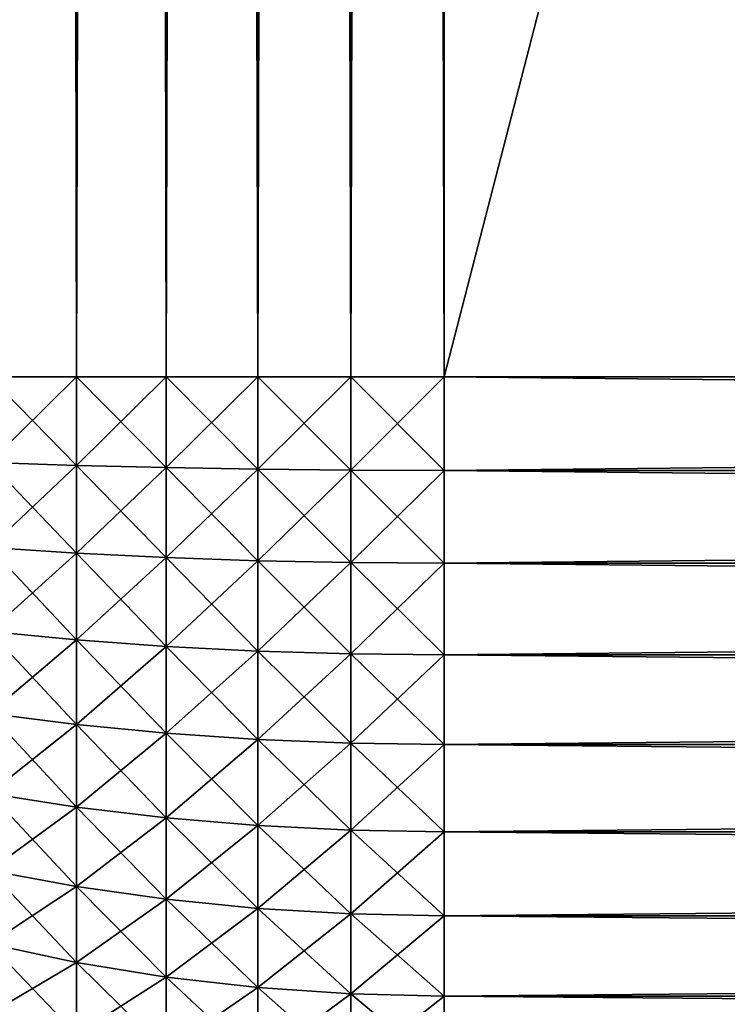
# Model space of a CAD drawing. Extents: x -30 to 30, y -42.1 to 0.
# Drawn here: x -4.4 to -3.8, y -41.7 to -40.8 of the extents above; entities that cross this region are included whole.
import ezdxf

# ---------------------------------------------------------------- set-up
doc = ezdxf.new("R2010")
doc.units = 0
doc.header["$MEASUREMENT"] = 0
doc.layers.add('L1', color=7, linetype='Continuous')

msp = doc.modelspace()

# ---------------------------------------------------------------- linework, layer by layer
at = {"layer": 'L1', "color": 7}
for points in [[(-4.324699, -41.1, 24.94582), (-4.324699, -10.1, 24.94582), (-4.401695, -10.1, 24.91577)], [(-4.324699, -41.1, 24.94582), (-4.401695, -10.1, 24.91577), (-4.401695, -41.1, 24.91577)], [(-4.401695, -41.1, -24.91577), (-4.401695, -10.1, -24.91577), (-4.324699, -10.1, -24.94582)], [(-4.401695, -41.1, -24.91577), (-4.324699, -10.1, -24.94582), (-4.324699, -41.1, -24.94582)], [(-4.245486, -41.1, 24.9694), (-4.245486, -10.1, 24.9694), (-4.324699, -10.1, 24.94582)], [(-4.245486, -41.1, 24.9694), (-4.324699, -10.1, 24.94582), (-4.324699, -41.1, 24.94582)], [(-4.324699, -41.1, -24.94582), (-4.324699, -10.1, -24.94582), (-4.245486, -10.1, -24.9694)], [(-4.324699, -41.1, -24.94582), (-4.245486, -10.1, -24.9694), (-4.245486, -41.1, -24.9694)], [(-4.164595, -41.1, 24.98636), (-4.164595, -10.1, 24.98636), (-4.245486, -10.1, 24.9694)], [(-4.164595, -41.1, 24.98636), (-4.245486, -10.1, 24.9694), (-4.245486, -41.1, 24.9694)], [(-4.245486, -41.1, -24.9694), (-4.245486, -10.1, -24.9694), (-4.164595, -10.1, -24.98636)], [(-4.245486, -41.1, -24.9694), (-4.164595, -10.1, -24.98636), (-4.164595, -41.1, -24.98636)], [(-4.082579, -41.1, 24.99658), (-4.082579, -10.1, 24.99658), (-4.164595, -10.1, 24.98636)], [(-4.082579, -41.1, 24.99658), (-4.164595, -10.1, 24.98636), (-4.164595, -41.1, 24.98636)], [(-4.164595, -41.1, -24.98636), (-4.164595, -10.1, -24.98636), (-4.082579, -10.1, -24.99658)], [(-4.164595, -41.1, -24.98636), (-4.082579, -10.1, -24.99658), (-4.082579, -41.1, -24.99658)], [(-4, -41.1, 25), (-4, -10.1, 25), (-4.082579, -10.1, 24.99658)], [(-4, -41.1, 25), (-4.082579, -10.1, 24.99658), (-4.082579, -41.1, 24.99658)], [(-4.082579, -41.1, -24.99658), (-4.082579, -10.1, -24.99658), (-4, -10.1, -25)], [(-4.082579, -41.1, -24.99658), (-4, -10.1, -25), (-4, -41.1, -25)], [(-4, -10.1, -25), (4, -10.1, -25), (-4, -41.1, -25)], [(-4, -41.1, -25), (4, -10.1, -25), (4, -41.1, -25)], [(4, -10.1, 25), (-4, -10.1, 25), (4, -41.1, 25)], [(4, -41.1, 25), (-4, -10.1, 25), (-4, -41.1, 25)], [(-4.401695, -41.1, 24.91577), (-4.401695, -41.17562, 24.91265), (-4.324699, -41.1, 24.94582)], [(-4.324699, -41.1, 24.94582), (-4.401695, -41.17562, 24.91265), (-4.324699, -41.17811, 24.94259)], [(-4.324699, -41.17811, -24.94259), (-4.401695, -41.17562, -24.91265), (-4.401695, -41.1, -24.91577)], [(-4.324699, -41.17811, -24.94259), (-4.401695, -41.1, -24.91577), (-4.324699, -41.1, -24.94582)], [(-4.324699, -41.1, 24.94582), (-4.324699, -41.17811, 24.94259), (-4.245486, -41.1, 24.9694)], [(-4.245486, -41.1, 24.9694), (-4.324699, -41.17811, 24.94259), (-4.245486, -41.18005, 24.96609)], [(-4.245486, -41.18005, -24.96609), (-4.324699, -41.17811, -24.94259), (-4.324699, -41.1, -24.94582)], [(-4.245486, -41.18005, -24.96609), (-4.324699, -41.1, -24.94582), (-4.245486, -41.1, -24.9694)], [(-4.245486, -41.1, 24.9694), (-4.245486, -41.18005, 24.96609), (-4.164595, -41.1, 24.98636)], [(-4.164595, -41.18145, 24.98299), (-4.164595, -41.1, 24.98636), (-4.245486, -41.18005, 24.96609)], [(-4.164595, -41.18145, -24.98299), (-4.245486, -41.18005, -24.96609), (-4.245486, -41.1, -24.9694)], [(-4.164595, -41.18145, -24.98299), (-4.245486, -41.1, -24.9694), (-4.164595, -41.1, -24.98636)], [(-4.082579, -41.1, 24.99658), (-4.164595, -41.18145, 24.98299), (-4.082579, -41.1823, 24.99318)], [(-4.082579, -41.1, 24.99658), (-4.164595, -41.1, 24.98636), (-4.164595, -41.18145, 24.98299)], [(-4.082579, -41.1823, -24.99318), (-4.164595, -41.18145, -24.98299), (-4.164595, -41.1, -24.98636)], [(-4.082579, -41.1823, -24.99318), (-4.164595, -41.1, -24.98636), (-4.082579, -41.1, -24.99658)], [(-4, -41.1, 25), (-4.082579, -41.1, 24.99658), (-4.082579, -41.1823, 24.99318)], [(-4, -41.1, 25), (-4.082579, -41.1823, 24.99318), (-4, -41.18258, 24.99658)], [(-4, -41.18258, -24.99658), (-4.082579, -41.1823, -24.99318), (-4.082579, -41.1, -24.99658)], [(-4, -41.18258, -24.99658), (-4.082579, -41.1, -24.99658), (-4, -41.1, -25)], [(4, -41.1, 25), (-4, -41.1, 25), (-4, -41.18258, 24.99658)], [(4, -41.1, 25), (-4, -41.18258, 24.99658), (4, -41.18258, 24.99658)], [(-4, -41.1, -25), (4, -41.1, -25), (4, -41.18258, -24.99658)], [(-4, -41.1, -25), (4, -41.18258, -24.99658), (-4, -41.18258, -24.99658)], [(-4.401695, -41.17562, 24.91265), (-4.401695, -41.25073, 24.90328), (-4.324699, -41.17811, 24.94259)], [(-4.324699, -41.25568, -24.93292), (-4.401695, -41.25073, -24.90328), (-4.401695, -41.17562, -24.91265)], [(-4.324699, -41.25568, -24.93292), (-4.401695, -41.17562, -24.91265), (-4.324699, -41.17811, -24.94259)], [(-4.324699, -41.17811, 24.94259), (-4.401695, -41.25073, 24.90328), (-4.324699, -41.25568, 24.93292)], [(-4.324699, -41.17811, 24.94259), (-4.324699, -41.25568, 24.93292), (-4.245486, -41.18005, 24.96609)], [(-4.245486, -41.25956, -24.95618), (-4.324699, -41.25568, -24.93292), (-4.324699, -41.17811, -24.94259)], [(-4.245486, -41.25956, -24.95618), (-4.324699, -41.17811, -24.94259), (-4.245486, -41.18005, -24.96609)], [(-4.245486, -41.25956, 24.95618), (-4.245486, -41.18005, 24.96609), (-4.324699, -41.25568, 24.93292)], [(-4.164595, -41.18145, 24.98299), (-4.245486, -41.18005, 24.96609), (-4.245486, -41.25956, 24.95618)], [(-4.164595, -41.26235, -24.97291), (-4.245486, -41.25956, -24.95618), (-4.245486, -41.18005, -24.96609)], [(-4.164595, -41.26235, -24.97291), (-4.245486, -41.18005, -24.96609), (-4.164595, -41.18145, -24.98299)], [(-4.164595, -41.18145, 24.98299), (-4.245486, -41.25956, 24.95618), (-4.164595, -41.26235, 24.97291)], [(-4.082579, -41.1823, 24.99318), (-4.164595, -41.18145, 24.98299), (-4.164595, -41.26235, 24.97291)], [(-4.082579, -41.26403, -24.98299), (-4.164595, -41.26235, -24.97291), (-4.164595, -41.18145, -24.98299)], [(-4.082579, -41.26403, -24.98299), (-4.164595, -41.18145, -24.98299), (-4.082579, -41.1823, -24.99318)], [(-4.082579, -41.1823, 24.99318), (-4.164595, -41.26235, 24.97291), (-4.082579, -41.26403, 24.98299)], [(-4, -41.18258, 24.99658), (-4.082579, -41.1823, 24.99318), (-4.082579, -41.26403, 24.98299)], [(-4, -41.26459, -24.98636), (-4.082579, -41.26403, -24.98299), (-4.082579, -41.1823, -24.99318)], [(-4, -41.26459, -24.98636), (-4.082579, -41.1823, -24.99318), (-4, -41.18258, -24.99658)], [(-4, -41.18258, 24.99658), (-4.082579, -41.26403, 24.98299), (-4, -41.26459, 24.98636)], [(4, -41.18258, 24.99658), (-4, -41.18258, 24.99658), (-4, -41.26459, 24.98636)], [(4, -41.18258, 24.99658), (-4, -41.26459, 24.98636), (4, -41.26459, 24.98636)], [(-4, -41.18258, -24.99658), (4, -41.18258, -24.99658), (4, -41.26459, -24.98636)], [(-4, -41.18258, -24.99658), (4, -41.26459, -24.98636), (-4, -41.26459, -24.98636)], [(-4.401695, -41.25073, 24.90328), (-4.401695, -41.32481, 24.88775), (-4.324699, -41.25568, 24.93292)], [(-4.324699, -41.33218, -24.91688), (-4.401695, -41.32481, -24.88775), (-4.401695, -41.25073, -24.90328)], [(-4.324699, -41.33218, -24.91688), (-4.401695, -41.25073, -24.90328), (-4.324699, -41.25568, -24.93292)], [(-4.324699, -41.33218, 24.91688), (-4.324699, -41.25568, 24.93292), (-4.401695, -41.32481, 24.88775)], [(-4.245486, -41.25956, 24.95618), (-4.324699, -41.25568, 24.93292), (-4.324699, -41.33218, 24.91688)], [(-4.245486, -41.33797, -24.93974), (-4.324699, -41.33218, -24.91688), (-4.324699, -41.25568, -24.93292)], [(-4.245486, -41.33797, -24.93974), (-4.324699, -41.25568, -24.93292), (-4.245486, -41.25956, -24.95618)], [(-4.245486, -41.25956, 24.95618), (-4.324699, -41.33218, 24.91688), (-4.245486, -41.33797, 24.93974)], [(-4.164595, -41.26235, 24.97291), (-4.245486, -41.25956, 24.95618), (-4.245486, -41.33797, 24.93974)], [(-4.164595, -41.34214, -24.95618), (-4.245486, -41.33797, -24.93974), (-4.245486, -41.25956, -24.95618)], [(-4.164595, -41.34214, -24.95618), (-4.245486, -41.25956, -24.95618), (-4.164595, -41.26235, -24.97291)], [(-4.164595, -41.26235, 24.97291), (-4.245486, -41.33797, 24.93974), (-4.164595, -41.34214, 24.95618)], [(-4.082579, -41.26403, 24.98299), (-4.164595, -41.26235, 24.97291), (-4.164595, -41.34214, 24.95618)], [(-4.082579, -41.34465, -24.96609), (-4.164595, -41.34214, -24.95618), (-4.164595, -41.26235, -24.97291)], [(-4.082579, -41.34465, -24.96609), (-4.164595, -41.26235, -24.97291), (-4.082579, -41.26403, -24.98299)], [(-4.082579, -41.26403, 24.98299), (-4.164595, -41.34214, 24.95618), (-4.082579, -41.34465, 24.96609)], [(-4, -41.26459, 24.98636), (-4.082579, -41.26403, 24.98299), (-4.082579, -41.34465, 24.96609)], [(-4, -41.34548, -24.9694), (-4.082579, -41.34465, -24.96609), (-4.082579, -41.26403, -24.98299)], [(-4, -41.34548, -24.9694), (-4.082579, -41.26403, -24.98299), (-4, -41.26459, -24.98636)], [(-4, -41.26459, 24.98636), (-4.082579, -41.34465, 24.96609), (-4, -41.34548, 24.9694)], [(4, -41.26459, 24.98636), (-4, -41.26459, 24.98636), (-4, -41.34548, 24.9694)], [(4, -41.26459, 24.98636), (-4, -41.34548, 24.9694), (4, -41.34548, 24.9694)], [(-4, -41.26459, -24.98636), (4, -41.26459, -24.98636), (4, -41.34548, -24.9694)], [(-4, -41.26459, -24.98636), (4, -41.34548, -24.9694), (-4, -41.34548, -24.9694)], [(-4.324699, -41.33218, 24.91688), (-4.401695, -41.32481, 24.88775), (-4.401695, -41.39735, 24.86615)], [(-4.324699, -41.4071, -24.89457), (-4.401695, -41.39735, -24.86615), (-4.401695, -41.32481, -24.88775)], [(-4.324699, -41.4071, -24.89457), (-4.401695, -41.32481, -24.88775), (-4.324699, -41.33218, -24.91688)], [(-4.324699, -41.33218, 24.91688), (-4.401695, -41.39735, 24.86615), (-4.324699, -41.4071, 24.89457)], [(-4.245486, -41.33797, 24.93974), (-4.324699, -41.33218, 24.91688), (-4.324699, -41.4071, 24.89457)], [(-4.245486, -41.41476, -24.91688), (-4.324699, -41.4071, -24.89457), (-4.324699, -41.33218, -24.91688)], [(-4.245486, -41.41476, -24.91688), (-4.324699, -41.33218, -24.91688), (-4.245486, -41.33797, -24.93974)], [(-4.245486, -41.33797, 24.93974), (-4.324699, -41.4071, 24.89457), (-4.245486, -41.41476, 24.91688)], [(-4.164595, -41.34214, 24.95618), (-4.245486, -41.33797, 24.93974), (-4.245486, -41.41476, 24.91688)], [(-4.164595, -41.42027, -24.93292), (-4.245486, -41.41476, -24.91688), (-4.245486, -41.33797, -24.93974)], [(-4.164595, -41.42027, -24.93292), (-4.245486, -41.33797, -24.93974), (-4.164595, -41.34214, -24.95618)], [(-4.164595, -41.34214, 24.95618), (-4.245486, -41.41476, 24.91688), (-4.164595, -41.42027, 24.93292)], [(-4.082579, -41.34465, 24.96609), (-4.164595, -41.34214, 24.95618), (-4.164595, -41.42027, 24.93292)], [(-4.082579, -41.42359, -24.94259), (-4.164595, -41.42027, -24.93292), (-4.164595, -41.34214, -24.95618)], [(-4.082579, -41.42359, -24.94259), (-4.164595, -41.34214, -24.95618), (-4.082579, -41.34465, -24.96609)], [(-4.082579, -41.34465, 24.96609), (-4.164595, -41.42027, 24.93292), (-4.082579, -41.42359, 24.94259)], [(-4, -41.34548, 24.9694), (-4.082579, -41.34465, 24.96609), (-4.082579, -41.42359, 24.94259)], [(-4, -41.4247, -24.94582), (-4.082579, -41.42359, -24.94259), (-4.082579, -41.34465, -24.96609)], [(-4, -41.4247, -24.94582), (-4.082579, -41.34465, -24.96609), (-4, -41.34548, -24.9694)], [(-4, -41.34548, 24.9694), (-4.082579, -41.42359, 24.94259), (-4, -41.4247, 24.94582)], [(4, -41.34548, 24.9694), (-4, -41.34548, 24.9694), (-4, -41.4247, 24.94582)], [(4, -41.34548, 24.9694), (-4, -41.4247, 24.94582), (4, -41.4247, 24.94582)], [(-4, -41.34548, -24.9694), (4, -41.34548, -24.9694), (4, -41.4247, -24.94582)], [(-4, -41.34548, -24.9694), (4, -41.4247, -24.94582), (-4, -41.4247, -24.94582)], [(-4.324699, -41.4071, 24.89457), (-4.401695, -41.39735, 24.86615), (-4.401695, -41.46786, 24.83864)], [(-4.324699, -41.47993, -24.86615), (-4.401695, -41.46786, -24.83864), (-4.401695, -41.39735, -24.86615)], [(-4.324699, -41.47993, -24.86615), (-4.401695, -41.39735, -24.86615), (-4.324699, -41.4071, -24.89457)], [(-4.324699, -41.4071, 24.89457), (-4.401695, -41.46786, 24.83864), (-4.324699, -41.47993, 24.86615)], [(-4.245486, -41.41476, 24.91688), (-4.324699, -41.4071, 24.89457), (-4.324699, -41.47993, 24.86615)], [(-4.245486, -41.4894, -24.88775), (-4.324699, -41.47993, -24.86615), (-4.324699, -41.4071, -24.89457)], [(-4.245486, -41.4894, -24.88775), (-4.324699, -41.4071, -24.89457), (-4.245486, -41.41476, -24.91688)], [(-4.245486, -41.41476, 24.91688), (-4.324699, -41.47993, 24.86615), (-4.245486, -41.4894, 24.88775)], [(-4.164595, -41.42027, 24.93292), (-4.245486, -41.41476, 24.91688), (-4.245486, -41.4894, 24.88775)], [(-4.164595, -41.49622, -24.90328), (-4.245486, -41.4894, -24.88775), (-4.245486, -41.41476, -24.91688)], [(-4.164595, -41.49622, -24.90328), (-4.245486, -41.41476, -24.91688), (-4.164595, -41.42027, -24.93292)], [(-4.164595, -41.42027, 24.93292), (-4.245486, -41.4894, 24.88775), (-4.164595, -41.49622, 24.90328)], [(-4.082579, -41.42359, 24.94259), (-4.164595, -41.42027, 24.93292), (-4.164595, -41.49622, 24.90328)], [(-4.082579, -41.50032, -24.91265), (-4.164595, -41.49622, -24.90328), (-4.164595, -41.42027, -24.93292)], [(-4.082579, -41.50032, -24.91265), (-4.164595, -41.42027, -24.93292), (-4.082579, -41.42359, -24.94259)], [(-4.082579, -41.42359, 24.94259), (-4.164595, -41.49622, 24.90328), (-4.082579, -41.50032, 24.91265)], [(-4, -41.4247, 24.94582), (-4.082579, -41.42359, 24.94259), (-4.082579, -41.50032, 24.91265)], [(-4, -41.50169, -24.91577), (-4.082579, -41.50032, -24.91265), (-4.082579, -41.42359, -24.94259)], [(-4, -41.50169, -24.91577), (-4.082579, -41.42359, -24.94259), (-4, -41.4247, -24.94582)], [(-4, -41.4247, 24.94582), (-4.082579, -41.50032, 24.91265), (-4, -41.50169, 24.91577)], [(4, -41.4247, 24.94582), (-4, -41.4247, 24.94582), (-4, -41.50169, 24.91577)], [(4, -41.4247, 24.94582), (-4, -41.50169, 24.91577), (4, -41.50169, 24.91577)], [(-4, -41.4247, -24.94582), (4, -41.4247, -24.94582), (4, -41.50169, -24.91577)], [(-4, -41.4247, -24.94582), (4, -41.50169, -24.91577), (-4, -41.50169, -24.91577)], [(-4.324699, -41.47993, 24.86615), (-4.401695, -41.46786, 24.83864), (-4.401695, -41.53586, 24.8054)], [(-4.324699, -41.55016, -24.83182), (-4.401695, -41.53586, -24.8054), (-4.401695, -41.46786, -24.83864)], [(-4.324699, -41.55016, -24.83182), (-4.401695, -41.46786, -24.83864), (-4.324699, -41.47993, -24.86615)], [(-4.324699, -41.47993, 24.86615), (-4.401695, -41.53586, 24.8054), (-4.324699, -41.55016, 24.83182)], [(-4.245486, -41.4894, 24.88775), (-4.324699, -41.47993, 24.86615), (-4.324699, -41.55016, 24.83182)], [(-4.245486, -41.56138, -24.85256), (-4.324699, -41.55016, -24.83182), (-4.324699, -41.47993, -24.86615)], [(-4.245486, -41.56138, -24.85256), (-4.324699, -41.47993, -24.86615), (-4.245486, -41.4894, -24.88775)], [(-4.245486, -41.4894, 24.88775), (-4.324699, -41.55016, 24.83182), (-4.245486, -41.56138, 24.85256)], [(-4.164595, -41.49622, 24.90328), (-4.245486, -41.4894, 24.88775), (-4.245486, -41.56138, 24.85256)], [(-4.164595, -41.56946, -24.86748), (-4.245486, -41.56138, -24.85256), (-4.245486, -41.4894, -24.88775)], [(-4.164595, -41.56946, -24.86748), (-4.245486, -41.4894, -24.88775), (-4.164595, -41.49622, -24.90328)], [(-4.164595, -41.49622, 24.90328), (-4.245486, -41.56138, 24.85256), (-4.164595, -41.56946, 24.86748)], [(-4.082579, -41.50032, 24.91265), (-4.164595, -41.49622, 24.90328), (-4.164595, -41.56946, 24.86748)], [(-4.082579, -41.57432, -24.87647), (-4.164595, -41.56946, -24.86748), (-4.164595, -41.49622, -24.90328)], [(-4.082579, -41.57432, -24.87647), (-4.164595, -41.49622, -24.90328), (-4.082579, -41.50032, -24.91265)], [(-4.082579, -41.50032, 24.91265), (-4.164595, -41.56946, 24.86748), (-4.082579, -41.57432, 24.87647)], [(-4, -41.50169, 24.91577), (-4.082579, -41.50032, 24.91265), (-4.082579, -41.57432, 24.87647)], [(-4, -41.57595, -24.87947), (-4.082579, -41.57432, -24.87647), (-4.082579, -41.50032, -24.91265)], [(-4, -41.57595, -24.87947), (-4.082579, -41.50032, -24.91265), (-4, -41.50169, -24.91577)], [(-4, -41.50169, 24.91577), (-4.082579, -41.57432, 24.87647), (-4, -41.57595, 24.87947)], [(4, -41.50169, 24.91577), (-4, -41.50169, 24.91577), (-4, -41.57595, 24.87947)], [(4, -41.50169, 24.91577), (-4, -41.57595, 24.87947), (4, -41.57595, 24.87947)], [(-4, -41.50169, -24.91577), (4, -41.50169, -24.91577), (4, -41.57595, -24.87947)], [(-4, -41.50169, -24.91577), (4, -41.57595, -24.87947), (-4, -41.57595, -24.87947)], [(-4.324699, -41.55016, 24.83182), (-4.401695, -41.53586, 24.8054), (-4.401695, -41.60088, 24.76666)], [(-4.324699, -41.61731, -24.79181), (-4.401695, -41.60088, -24.76666), (-4.401695, -41.53586, -24.8054)], [(-4.324699, -41.61731, -24.79181), (-4.401695, -41.53586, -24.8054), (-4.324699, -41.55016, -24.83182)], [(-4.324699, -41.55016, 24.83182), (-4.401695, -41.60088, 24.76666), (-4.324699, -41.61731, 24.79181)], [(-4.245486, -41.56138, 24.85256), (-4.324699, -41.55016, 24.83182), (-4.324699, -41.61731, 24.79181)], [(-4.245486, -41.63021, -24.81155), (-4.324699, -41.61731, -24.79181), (-4.324699, -41.55016, -24.83182)], [(-4.245486, -41.63021, -24.81155), (-4.324699, -41.55016, -24.83182), (-4.245486, -41.56138, -24.85256)], [(-4.245486, -41.56138, 24.85256), (-4.324699, -41.61731, 24.79181), (-4.245486, -41.63021, 24.81155)], [(-4.164595, -41.56946, 24.86748), (-4.245486, -41.56138, 24.85256), (-4.245486, -41.63021, 24.81155)], [(-4.164595, -41.63949, -24.82575), (-4.245486, -41.63021, -24.81155), (-4.245486, -41.56138, -24.85256)], [(-4.164595, -41.63949, -24.82575), (-4.245486, -41.56138, -24.85256), (-4.164595, -41.56946, -24.86748)], [(-4.164595, -41.56946, 24.86748), (-4.245486, -41.63021, 24.81155), (-4.164595, -41.63949, 24.82575)], [(-4.082579, -41.57432, 24.87647), (-4.164595, -41.56946, 24.86748), (-4.164595, -41.63949, 24.82575)], [(-4.082579, -41.64508, -24.83431), (-4.164595, -41.63949, -24.82575), (-4.164595, -41.56946, -24.86748)], [(-4.082579, -41.64508, -24.83431), (-4.164595, -41.56946, -24.86748), (-4.082579, -41.57432, -24.87647)], [(-4.082579, -41.57432, 24.87647), (-4.164595, -41.63949, 24.82575), (-4.082579, -41.64508, 24.83431)], [(-4, -41.57595, 24.87947), (-4.082579, -41.57432, 24.87647), (-4.082579, -41.64508, 24.83431)], [(-4, -41.64695, -24.83717), (-4.082579, -41.64508, -24.83431), (-4.082579, -41.57432, -24.87647)], [(-4, -41.64695, -24.83717), (-4.082579, -41.57432, -24.87647), (-4, -41.57595, -24.87947)], [(-4, -41.57595, 24.87947), (-4.082579, -41.64508, 24.83431), (-4, -41.64695, 24.83717)], [(4, -41.57595, 24.87947), (-4, -41.57595, 24.87947), (-4, -41.64695, 24.83717)], [(4, -41.57595, 24.87947), (-4, -41.64695, 24.83717), (4, -41.64695, 24.83717)], [(-4, -41.57595, -24.87947), (4, -41.57595, -24.87947), (4, -41.64695, -24.83717)], [(-4, -41.57595, -24.87947), (4, -41.64695, -24.83717), (-4, -41.64695, -24.83717)], [(-4.324699, -41.61731, 24.79181), (-4.401695, -41.60088, 24.76666), (-4.401695, -41.66248, 24.72267)], [(-4.324699, -41.68093, -24.74638), (-4.401695, -41.66248, -24.72267), (-4.401695, -41.60088, -24.76666)], [(-4.324699, -41.68093, -24.74638), (-4.401695, -41.60088, -24.76666), (-4.324699, -41.61731, -24.79181)], [(-4.324699, -41.61731, 24.79181), (-4.401695, -41.66248, 24.72267), (-4.324699, -41.68093, 24.74638)], [(-4.245486, -41.63021, 24.81155), (-4.324699, -41.61731, 24.79181), (-4.324699, -41.68093, 24.74638)], [(-4.245486, -41.69542, -24.76499), (-4.324699, -41.68093, -24.74638), (-4.324699, -41.61731, -24.79181)], [(-4.245486, -41.69542, -24.76499), (-4.324699, -41.61731, -24.79181), (-4.245486, -41.63021, -24.81155)], [(-4.245486, -41.63021, 24.81155), (-4.324699, -41.68093, 24.74638), (-4.245486, -41.69542, 24.76499)], [(-4.164595, -41.63949, 24.82575), (-4.245486, -41.63021, 24.81155), (-4.245486, -41.69542, 24.76499)], [(-4.164595, -41.70584, -24.77838), (-4.245486, -41.69542, -24.76499), (-4.245486, -41.63021, -24.81155)], [(-4.164595, -41.70584, -24.77838), (-4.245486, -41.63021, -24.81155), (-4.164595, -41.63949, -24.82575)], [(-4.164595, -41.63949, 24.82575), (-4.245486, -41.69542, 24.76499), (-4.164595, -41.70584, 24.77838)], [(-4.082579, -41.64508, 24.83431), (-4.164595, -41.63949, 24.82575), (-4.164595, -41.70584, 24.77838)], [(-4.082579, -41.71211, -24.78644), (-4.164595, -41.70584, -24.77838), (-4.164595, -41.63949, -24.82575)], [(-4.082579, -41.71211, -24.78644), (-4.164595, -41.63949, -24.82575), (-4.082579, -41.64508, -24.83431)], [(-4.082579, -41.64508, 24.83431), (-4.164595, -41.70584, 24.77838), (-4.082579, -41.71211, 24.78644)], [(-4, -41.64695, 24.83717), (-4.082579, -41.64508, 24.83431), (-4.082579, -41.71211, 24.78644)], [(-4, -41.71421, -24.78914), (-4.082579, -41.71211, -24.78644), (-4.082579, -41.64508, -24.83431)], [(-4, -41.71421, -24.78914), (-4.082579, -41.64508, -24.83431), (-4, -41.64695, -24.83717)], [(-4, -41.64695, 24.83717), (-4.082579, -41.71211, 24.78644), (-4, -41.71421, 24.78914)], [(4, -41.64695, 24.83717), (-4, -41.64695, 24.83717), (-4, -41.71421, 24.78914)], [(4, -41.64695, 24.83717), (-4, -41.71421, 24.78914), (4, -41.71421, 24.78914)], [(-4, -41.64695, -24.83717), (4, -41.64695, -24.83717), (4, -41.71421, -24.78914)], [(-4, -41.64695, -24.83717), (4, -41.71421, -24.78914), (-4, -41.71421, -24.78914)]]:
    msp.add_3dface(points, dxfattribs=at)

doc.saveas('drawing.dxf')
